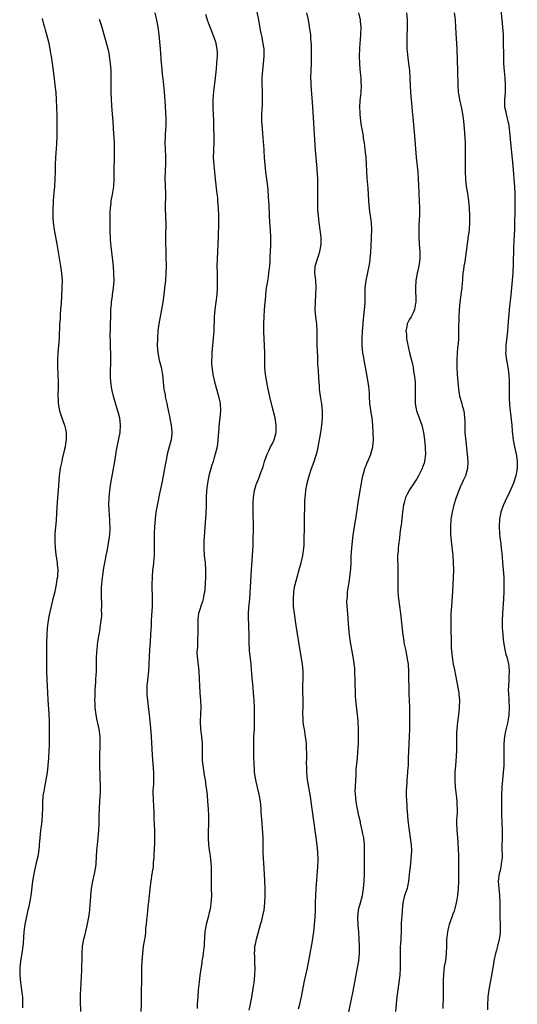
# Model space of a CAD drawing. Units: inches. Extents: x 2637000 to 2639945, y 1485000 to 1488000.
# Drawn here: x 2639339 to 2639477, y 1485139 to 1485411 of the extents above; entities that cross this region are included whole.
import ezdxf

# ---------------------------------------------------------------- set-up
doc = ezdxf.new("R2010")
doc.units = ezdxf.units.IN
doc.header["$MEASUREMENT"] = 0
doc.layers.add('LD26371485_10ft', color=133, linetype='Continuous')

msp = doc.modelspace()

# ---------------------------------------------------------------- linework, layer by layer
at = {"layer": 'LD26371485_10ft'}
for points, elevation in [([(2639376.57, 1485413), (2639377.01, 1485410.99), (2639377.38, 1485409), (2639377.67, 1485407), (2639377.9, 1485405), (2639378.08, 1485403), (2639378.35, 1485399), (2639378.41, 1485398.41), (2639378.53, 1485397), (2639378.71, 1485395.29), (2639378.78, 1485394.78), (2639379.15, 1485391.15), (2639379.36, 1485388.64), (2639379.52, 1485385.52), (2639379.59, 1485383.59), (2639379.59, 1485383), (2639379.57, 1485381.57), (2639379.55, 1485381), (2639379.43, 1485379), (2639379.35, 1485377), (2639379.41, 1485375.41), (2639379.4, 1485375), (2639379.52, 1485373.52), (2639379.55, 1485372.45), (2639379.56, 1485371), (2639379.45, 1485369.45), (2639379.46, 1485369), (2639379.37, 1485367.37), (2639379.49, 1485363), (2639379.46, 1485359), (2639379.58, 1485354.42), (2639379.55, 1485351.55), (2639379.53, 1485351), (2639379.55, 1485349.55), (2639379.53, 1485349), (2639379.59, 1485347.59), (2639379.6, 1485346.4), (2639379.66, 1485345), (2639379.68, 1485343.68), (2639379.68, 1485343), (2639379.62, 1485341), (2639379.48, 1485339), (2639379.29, 1485337), (2639379.05, 1485335.05), (2639378.78, 1485333), (2639378.45, 1485331), (2639377.66, 1485327), (2639377.58, 1485326.42), (2639377.42, 1485325), (2639377.29, 1485323), (2639377.23, 1485321), (2639377.38, 1485319), (2639377.8, 1485317), (2639378.31, 1485315), (2639378.61, 1485313.39), (2639378.68, 1485313), (2639378.88, 1485311), (2639379.1, 1485309), (2639379.4, 1485307.4), (2639379.44, 1485307), (2639379.53, 1485306.47), (2639379.85, 1485305), (2639380.05, 1485303.95), (2639380.7, 1485301), (2639380.74, 1485300.74), (2639381.1, 1485299), (2639381.24, 1485297.24), (2639381.29, 1485297), (2639381.3, 1485296.7), (2639381.11, 1485295), (2639380.58, 1485293), (2639380.03, 1485291), (2639379.81, 1485289.81), (2639379.52, 1485288.48), (2639379.29, 1485287), (2639378.9, 1485285), (2639378.57, 1485283.43), (2639377.9, 1485280.1), (2639377.27, 1485277.27), (2639376.87, 1485275), (2639376.64, 1485273), (2639376.5, 1485271), (2639376.43, 1485269), (2639376.41, 1485266.41), (2639376.43, 1485265), (2639376.41, 1485263.59), (2639376.38, 1485263), (2639376.3, 1485262.3), (2639376.19, 1485261), (2639376.07, 1485259.93), (2639375.95, 1485259), (2639375.82, 1485257), (2639375.79, 1485255), (2639375.86, 1485251), (2639375.83, 1485249), (2639375.6, 1485245), (2639375.56, 1485243.56), (2639375.44, 1485242.56), (2639375.4, 1485241), (2639375.29, 1485239.29), (2639375.26, 1485239), (2639375.1, 1485237), (2639374.99, 1485235), (2639374.92, 1485232.92), (2639374.81, 1485231), (2639374.63, 1485229.37), (2639374.57, 1485228.57), (2639374.4, 1485227), (2639374.35, 1485225), (2639374.39, 1485224.39), (2639374.52, 1485223), (2639374.77, 1485221.23), (2639375.04, 1485219), (2639375.37, 1485215.37), (2639375.55, 1485213), (2639375.81, 1485207.81), (2639376.16, 1485203), (2639376.19, 1485201), (2639376.16, 1485199.84), (2639376.1, 1485199), (2639376.06, 1485198.06), (2639376.06, 1485197), (2639376.09, 1485195.91), (2639376.13, 1485195), (2639376.2, 1485194.2), (2639376.26, 1485191.74), (2639376.34, 1485190.34), (2639376.48, 1485187), (2639376.5, 1485185), (2639376.47, 1485183.53), (2639376.44, 1485183), (2639376.39, 1485182.39), (2639376.32, 1485179.68), (2639376.15, 1485178.15), (2639376.08, 1485177), (2639375.95, 1485176.05), (2639375.79, 1485175), (2639375.43, 1485173), (2639375.15, 1485171), (2639374.82, 1485167.18), (2639374.75, 1485166.75), (2639374.55, 1485165), (2639374.42, 1485163.58), (2639374.33, 1485163), (2639374.3, 1485162.3), (2639374.17, 1485161), (2639374.01, 1485159.99), (2639373.98, 1485159), (2639373.86, 1485157.86), (2639373.59, 1485156.41), (2639373.38, 1485155), (2639373.13, 1485153), (2639372.99, 1485151), (2639372.92, 1485149), (2639372.86, 1485145.14), (2639372.8, 1485142.8), (2639372.77, 1485140.77), (2639372.78, 1485139), (2639372.68, 1485137)], 9930), ([(2639402.69, 1485137.31), (2639403.04, 1485139.04), (2639403.47, 1485141.47), (2639403.86, 1485143.86), (2639404.02, 1485145), (2639404.1, 1485145.9), (2639404.24, 1485147), (2639404.32, 1485149), (2639404.26, 1485150.26), (2639404.25, 1485151), (2639404.18, 1485152.18), (2639404.14, 1485153), (2639404.19, 1485153.81), (2639404.23, 1485155), (2639404.38, 1485155.62), (2639404.64, 1485157), (2639405.83, 1485161), (2639406.15, 1485162.15), (2639406.36, 1485163), (2639406.76, 1485165), (2639407, 1485167), (2639407.08, 1485169), (2639407.05, 1485171), (2639406.97, 1485173), (2639406.87, 1485175), (2639406.62, 1485179.38), (2639406.57, 1485181), (2639406.55, 1485182.55), (2639406.48, 1485185), (2639406.39, 1485186.39), (2639406.15, 1485190.15), (2639406, 1485192), (2639405.95, 1485193), (2639405.76, 1485195), (2639405.52, 1485196.48), (2639405.42, 1485197), (2639405.33, 1485197.33), (2639404.55, 1485200.55), (2639404.46, 1485201), (2639404.16, 1485203), (2639404.1, 1485204.1), (2639404.04, 1485205), (2639403.94, 1485207.94), (2639403.9, 1485209.9), (2639403.9, 1485211), (2639403.97, 1485213), (2639404.02, 1485213.98), (2639404.1, 1485215), (2639404.16, 1485216.16), (2639404.17, 1485217), (2639404.16, 1485219), (2639404.11, 1485221), (2639404.01, 1485223), (2639403.95, 1485223.95), (2639403.63, 1485227.63), (2639403.52, 1485229), (2639403.43, 1485230.57), (2639403.34, 1485231.34), (2639403.21, 1485233), (2639402.75, 1485236.75), (2639402.65, 1485239), (2639402.65, 1485240.65), (2639402.62, 1485241.38), (2639402.58, 1485243), (2639402.52, 1485244.52), (2639402.48, 1485245), (2639402.47, 1485247), (2639402.58, 1485248.58), (2639402.67, 1485249.33), (2639402.81, 1485251), (2639403.29, 1485259), (2639403.58, 1485263), (2639403.73, 1485265.73), (2639403.8, 1485267.8), (2639403.84, 1485269.84), (2639403.84, 1485271), (2639403.73, 1485275), (2639403.73, 1485277), (2639403.77, 1485277.77), (2639403.81, 1485279), (2639404.11, 1485281), (2639404.62, 1485282.62), (2639404.74, 1485283), (2639405.43, 1485284.57), (2639405.89, 1485285.89), (2639406.32, 1485287), (2639406.49, 1485287.51), (2639406.93, 1485289), (2639407.62, 1485291), (2639408.05, 1485291.95), (2639408.59, 1485293), (2639409, 1485293.76), (2639409.58, 1485295), (2639410.14, 1485297), (2639410.16, 1485299), (2639409.8, 1485301), (2639409, 1485304.22), (2639408.47, 1485306.47), (2639407.91, 1485309), (2639407.64, 1485310.36), (2639407.52, 1485311), (2639407.47, 1485311.47), (2639407.2, 1485313), (2639407.02, 1485314.98), (2639406.97, 1485317.03), (2639406.94, 1485319), (2639406.77, 1485323), (2639406.73, 1485324.73), (2639406.73, 1485327), (2639406.8, 1485329), (2639406.93, 1485331), (2639407.23, 1485334.77), (2639407.26, 1485335.26), (2639407.47, 1485337), (2639407.68, 1485338.32), (2639407.99, 1485339.99), (2639408.13, 1485341), (2639408.18, 1485341.82), (2639408.36, 1485343), (2639408.48, 1485344.48), (2639408.49, 1485345.51), (2639408.63, 1485348.63), (2639408.66, 1485351), (2639408.53, 1485353), (2639408.34, 1485355), (2639408.25, 1485357), (2639408.2, 1485359.8), (2639408.12, 1485361), (2639408.02, 1485362.02), (2639407.87, 1485364.13), (2639407.68, 1485365.68), (2639407.55, 1485367), (2639407.3, 1485369), (2639407.08, 1485371), (2639406.93, 1485373), (2639406.83, 1485374.83), (2639406.78, 1485375.22), (2639406.54, 1485378.54), (2639406.42, 1485379.58), (2639406.31, 1485381), (2639406.19, 1485383), (2639406.2, 1485383.8), (2639406.18, 1485385), (2639406.21, 1485386.21), (2639406.33, 1485387.67), (2639406.36, 1485389), (2639406.32, 1485390.32), (2639406.34, 1485391), (2639406.33, 1485391.67), (2639406.27, 1485393), (2639406.26, 1485395), (2639406.41, 1485397), (2639406.65, 1485399), (2639406.83, 1485401), (2639406.77, 1485403), (2639406.43, 1485405), (2639406.21, 1485406.21), (2639406.03, 1485407), (2639405.8, 1485408.2), (2639405.32, 1485411), (2639404.54, 1485415)], 9950), ([(2639416.33, 1485137.67), (2639416.66, 1485139), (2639417.1, 1485141), (2639417.86, 1485145), (2639418.31, 1485147), (2639418.77, 1485149), (2639419.19, 1485151), (2639419.56, 1485153), (2639420.05, 1485155.95), (2639420.51, 1485159), (2639420.75, 1485161), (2639420.91, 1485163), (2639420.98, 1485165), (2639420.98, 1485166.98), (2639421.04, 1485169.04), (2639421.18, 1485171), (2639421.65, 1485177), (2639421.72, 1485179), (2639421.66, 1485181), (2639421.45, 1485183), (2639420.58, 1485189), (2639420.09, 1485193), (2639419.81, 1485195), (2639419.58, 1485196.42), (2639418.8, 1485201), (2639418.58, 1485203), (2639418.56, 1485204.56), (2639418.52, 1485205.48), (2639418.58, 1485207), (2639418.58, 1485208.58), (2639418.52, 1485209.48), (2639418.46, 1485211), (2639418.35, 1485212.35), (2639418.27, 1485213), (2639417.95, 1485215), (2639417.77, 1485215.77), (2639417.61, 1485217), (2639417.58, 1485218.42), (2639417.52, 1485219), (2639417.53, 1485219.53), (2639417.61, 1485221), (2639417.61, 1485223), (2639417.59, 1485223.59), (2639417.5, 1485225), (2639417.49, 1485227), (2639417.62, 1485229), (2639417.62, 1485231), (2639417.4, 1485233), (2639416.72, 1485236.72), (2639416.35, 1485239), (2639415.68, 1485243.68), (2639415.15, 1485247), (2639414.93, 1485249), (2639414.87, 1485251), (2639414.99, 1485253), (2639415.3, 1485254.7), (2639415.36, 1485255), (2639415.9, 1485257), (2639416.6, 1485259.4), (2639417.05, 1485261), (2639417.5, 1485263), (2639417.76, 1485265), (2639417.82, 1485265.82), (2639417.88, 1485267), (2639417.87, 1485268.13), (2639417.95, 1485269.95), (2639417.94, 1485271), (2639417.98, 1485273), (2639418.02, 1485277), (2639418.07, 1485278.07), (2639418.13, 1485279), (2639418.24, 1485279.76), (2639418.36, 1485281), (2639418.73, 1485283), (2639419.26, 1485285), (2639419.93, 1485287), (2639420.64, 1485289), (2639421, 1485290.14), (2639421.27, 1485291), (2639421.61, 1485292.39), (2639421.75, 1485293), (2639422.13, 1485295), (2639422.45, 1485297), (2639422.74, 1485299), (2639422.96, 1485301), (2639422.96, 1485303), (2639422.7, 1485305), (2639422.62, 1485305.38), (2639422.36, 1485307), (2639422.13, 1485309), (2639422.08, 1485309.92), (2639421.91, 1485311.91), (2639421.79, 1485314.21), (2639421.66, 1485315.66), (2639421.63, 1485318.37), (2639421.58, 1485319), (2639421.55, 1485319.55), (2639421.49, 1485321), (2639421.46, 1485322.54), (2639421.49, 1485323.49), (2639421.47, 1485325), (2639421.34, 1485327), (2639421.09, 1485329), (2639420.93, 1485331), (2639420.96, 1485333), (2639421.1, 1485335.1), (2639421.17, 1485337), (2639421.05, 1485339.05), (2639420.84, 1485341), (2639420.93, 1485343), (2639421.51, 1485345), (2639421.92, 1485346.08), (2639422.19, 1485347), (2639422.43, 1485348.43), (2639422.55, 1485349), (2639422.56, 1485349.44), (2639422.52, 1485351), (2639422.34, 1485352.34), (2639422.28, 1485353), (2639422.01, 1485355), (2639421.92, 1485355.92), (2639421.78, 1485357), (2639421.67, 1485358.33), (2639421.6, 1485360.4), (2639421.64, 1485365), (2639421.62, 1485365.62), (2639421.61, 1485367), (2639421.56, 1485368.44), (2639421.37, 1485371), (2639421.03, 1485375), (2639420.69, 1485379.31), (2639420.58, 1485381), (2639420.25, 1485387), (2639419.79, 1485393), (2639419.78, 1485393.78), (2639419.72, 1485395), (2639419.78, 1485397), (2639419.9, 1485399), (2639419.9, 1485399.9), (2639419.93, 1485401), (2639419.89, 1485401.89), (2639419.89, 1485403), (2639419.87, 1485404.13), (2639419.82, 1485405), (2639419.74, 1485405.74), (2639419.66, 1485407), (2639419.45, 1485408.55), (2639419.37, 1485409), (2639419.3, 1485409.3), (2639419.02, 1485411), (2639418.63, 1485413)], 9960), ([(2639430, 1485136), (2639431.41, 1485142.59), (2639432.65, 1485149), (2639432.99, 1485151), (2639433.14, 1485153), (2639433.14, 1485155), (2639433.06, 1485157), (2639432.94, 1485159), (2639432.77, 1485160.77), (2639432.67, 1485163), (2639432.9, 1485165), (2639433, 1485165.44), (2639433.43, 1485167), (2639433.95, 1485169), (2639434.27, 1485171), (2639434.43, 1485173), (2639434.51, 1485175), (2639434.55, 1485177), (2639434.57, 1485179.43), (2639434.58, 1485181), (2639434.53, 1485182.53), (2639434.53, 1485183), (2639434.32, 1485185), (2639434.1, 1485186.1), (2639433.94, 1485187), (2639433.48, 1485189), (2639433.41, 1485189.41), (2639433, 1485191.09), (2639432.59, 1485193), (2639432.36, 1485194.35), (2639432.2, 1485195), (2639432.01, 1485197), (2639431.99, 1485197.99), (2639432.01, 1485199), (2639432.11, 1485201), (2639432.2, 1485202.2), (2639432.27, 1485203.73), (2639432.58, 1485207), (2639432.72, 1485208.72), (2639432.85, 1485211), (2639432.92, 1485213), (2639432.92, 1485215), (2639432.8, 1485217.2), (2639432.62, 1485219), (2639432.23, 1485222.23), (2639432.06, 1485224.06), (2639432.02, 1485225), (2639432.02, 1485225.98), (2639431.98, 1485227), (2639431.97, 1485229), (2639431.91, 1485230.09), (2639431.9, 1485231), (2639431.85, 1485231.85), (2639431.72, 1485233), (2639431.47, 1485234.53), (2639431.42, 1485235), (2639431.02, 1485237), (2639430.66, 1485239), (2639430.38, 1485241), (2639430.18, 1485243), (2639430.1, 1485244.1), (2639429.9, 1485247), (2639429.86, 1485247.86), (2639429.77, 1485249), (2639429.7, 1485250.3), (2639429.72, 1485251), (2639429.81, 1485251.81), (2639429.85, 1485253), (2639430.17, 1485255), (2639430.33, 1485255.67), (2639430.52, 1485257), (2639430.66, 1485258.66), (2639430.75, 1485259.25), (2639430.81, 1485261), (2639430.9, 1485262.9), (2639431.06, 1485265), (2639431.24, 1485267), (2639431.41, 1485268.59), (2639431.78, 1485271), (2639432.11, 1485273), (2639432.3, 1485274.3), (2639432.5, 1485275.5), (2639432.71, 1485277), (2639433.36, 1485281), (2639433.72, 1485283), (2639433.89, 1485284.11), (2639434.11, 1485285), (2639434.55, 1485286.55), (2639434.64, 1485287), (2639434.72, 1485287.28), (2639435, 1485287.9), (2639435.3, 1485288.7), (2639435.45, 1485289), (2639436.31, 1485291), (2639436.86, 1485293), (2639436.99, 1485295), (2639436.92, 1485297), (2639436.84, 1485299), (2639436.64, 1485301), (2639436.39, 1485302.39), (2639436.23, 1485303.77), (2639436.05, 1485305), (2639435.91, 1485307), (2639435.88, 1485307.88), (2639435.73, 1485309.73), (2639435.48, 1485311.48), (2639434.78, 1485315), (2639434.41, 1485317), (2639434.32, 1485317.68), (2639434.1, 1485319), (2639433.99, 1485319.99), (2639433.92, 1485321), (2639433.92, 1485323), (2639434.03, 1485325), (2639434.12, 1485325.88), (2639434.31, 1485328.31), (2639434.56, 1485331), (2639434.69, 1485332.69), (2639434.75, 1485335), (2639434.76, 1485337), (2639434.97, 1485339), (2639435.85, 1485343), (2639435.97, 1485343.97), (2639436.13, 1485345), (2639436.21, 1485345.79), (2639436.29, 1485347), (2639436.34, 1485348.34), (2639436.5, 1485351), (2639436.6, 1485353), (2639436.5, 1485355), (2639436.32, 1485356.32), (2639436.03, 1485357.97), (2639435.89, 1485359), (2639435.83, 1485359.83), (2639435.7, 1485361), (2639435.52, 1485364.48), (2639435.32, 1485367.32), (2639434.98, 1485373), (2639434.77, 1485375.23), (2639434.54, 1485377), (2639434.31, 1485378.31), (2639434.22, 1485379), (2639434.07, 1485379.93), (2639433.74, 1485381.74), (2639433.54, 1485383), (2639433.3, 1485385), (2639433.32, 1485385.32), (2639433.26, 1485387), (2639433.36, 1485388.64), (2639433.47, 1485389.47), (2639433.6, 1485391), (2639433.69, 1485393), (2639433.66, 1485393.66), (2639433.62, 1485395), (2639433.48, 1485396.52), (2639433.37, 1485397.37), (2639433.23, 1485399), (2639433.16, 1485401), (2639433.21, 1485403), (2639433.33, 1485404.67), (2639433.41, 1485405.41), (2639433.53, 1485407), (2639433.59, 1485409), (2639433.45, 1485410.55), (2639433.39, 1485411), (2639432.96, 1485412.96)], 9970), ([(2639446.14, 1485413), (2639446.35, 1485411), (2639446.37, 1485410.37), (2639446.38, 1485409), (2639446.24, 1485406.24), (2639446.2, 1485405), (2639446.26, 1485403.74), (2639446.26, 1485403), (2639446.32, 1485402.32), (2639446.53, 1485400.53), (2639446.75, 1485399), (2639446.97, 1485397), (2639447.07, 1485395), (2639447.14, 1485392.86), (2639447.25, 1485391), (2639447.6, 1485387), (2639447.7, 1485385.7), (2639447.9, 1485384.1), (2639448.06, 1485382.06), (2639448.19, 1485381), (2639448.36, 1485379), (2639448.6, 1485375.4), (2639448.79, 1485373), (2639449.27, 1485369), (2639449.4, 1485367), (2639449.43, 1485365.43), (2639449.54, 1485363), (2639449.69, 1485361), (2639449.79, 1485359), (2639449.74, 1485357), (2639449.58, 1485354.42), (2639449.53, 1485353), (2639449.53, 1485351), (2639449.66, 1485349), (2639449.83, 1485347), (2639449.84, 1485346.16), (2639449.83, 1485345), (2639449.61, 1485343.61), (2639449.54, 1485343), (2639449.45, 1485342.55), (2639449.08, 1485341), (2639448.76, 1485339), (2639448.67, 1485337), (2639448.77, 1485333.23), (2639448.76, 1485333), (2639448.67, 1485332.67), (2639448.4, 1485331), (2639447.96, 1485330.04), (2639447.4, 1485329), (2639447, 1485328.29), (2639446.38, 1485327), (2639446.27, 1485326.27), (2639445.98, 1485325), (2639446.13, 1485324.13), (2639446.15, 1485323), (2639446.39, 1485321.61), (2639447.01, 1485318.99), (2639447.52, 1485317), (2639447.81, 1485315.81), (2639447.96, 1485315), (2639448.13, 1485313.87), (2639448.29, 1485313), (2639448.51, 1485311), (2639448.55, 1485309.45), (2639448.57, 1485309), (2639448.54, 1485308.54), (2639448.51, 1485307), (2639448.56, 1485305.44), (2639448.54, 1485305), (2639448.95, 1485303), (2639449.7, 1485301), (2639450.38, 1485299), (2639450.83, 1485297), (2639451.11, 1485295), (2639451.31, 1485293), (2639451.33, 1485292.67), (2639451.38, 1485291), (2639451.14, 1485289), (2639451, 1485288.53), (2639450.61, 1485287.39), (2639450.46, 1485287), (2639449.46, 1485285), (2639449, 1485284.19), (2639447, 1485281.16), (2639446.22, 1485279.78), (2639445.92, 1485279), (2639445.54, 1485277.54), (2639445.34, 1485277), (2639445.02, 1485275), (2639444.64, 1485271.36), (2639444.52, 1485270.52), (2639444.35, 1485269), (2639444.23, 1485267.77), (2639443.96, 1485265.96), (2639443.88, 1485265), (2639443.84, 1485264.16), (2639443.71, 1485263), (2639443.67, 1485261.67), (2639443.72, 1485260.28), (2639443.74, 1485259), (2639443.76, 1485257), (2639443.73, 1485255), (2639443.74, 1485254.26), (2639443.77, 1485253), (2639443.88, 1485251.88), (2639443.95, 1485251), (2639444.5, 1485247), (2639445.18, 1485241), (2639445.43, 1485239.43), (2639445.45, 1485239), (2639445.51, 1485238.49), (2639445.83, 1485237), (2639446.07, 1485236.07), (2639446.38, 1485234.38), (2639446.58, 1485233), (2639446.72, 1485231), (2639446.74, 1485229.26), (2639446.74, 1485228.74), (2639446.76, 1485226.76), (2639446.81, 1485224.81), (2639446.96, 1485221.04), (2639446.98, 1485219), (2639446.95, 1485215), (2639446.91, 1485213), (2639446.72, 1485209), (2639446.65, 1485207), (2639446.57, 1485205.43), (2639446.57, 1485205), (2639446.47, 1485203.53), (2639446.45, 1485203), (2639446.29, 1485201), (2639446.2, 1485200.2), (2639446.05, 1485198.05), (2639446.03, 1485197), (2639446.11, 1485195), (2639446.21, 1485194.21), (2639446.28, 1485193), (2639446.36, 1485192.36), (2639446.44, 1485191), (2639446.64, 1485189), (2639447.19, 1485185), (2639447.41, 1485183), (2639447.49, 1485181.49), (2639447.49, 1485181), (2639447.45, 1485180.55), (2639447.38, 1485179), (2639447.14, 1485177), (2639447, 1485175.66), (2639446.75, 1485173), (2639446.46, 1485171.54), (2639446.32, 1485171), (2639445.63, 1485169), (2639445.13, 1485167), (2639444.93, 1485165), (2639444.82, 1485163.18), (2639444.77, 1485162.77), (2639444.69, 1485161), (2639444.67, 1485159.33), (2639444.57, 1485157), (2639444.46, 1485155.54), (2639444.43, 1485155), (2639444.38, 1485153), (2639444.38, 1485149.62), (2639444.37, 1485149), (2639444.28, 1485147), (2639444.04, 1485145), (2639443.74, 1485143), (2639443.5, 1485141), (2639443.13, 1485137)], 9980), ([(2639459.32, 1485413), (2639459.58, 1485411), (2639459.74, 1485409), (2639459.91, 1485405.91), (2639460.06, 1485403), (2639460.2, 1485399.8), (2639460.27, 1485397), (2639460.34, 1485393), (2639460.47, 1485391), (2639460.56, 1485390.56), (2639460.81, 1485389), (2639461.29, 1485387), (2639461.58, 1485385.58), (2639461.68, 1485385), (2639461.81, 1485383.81), (2639461.92, 1485383), (2639461.98, 1485381.98), (2639462.1, 1485381), (2639462.23, 1485379.77), (2639462.36, 1485377), (2639462.39, 1485375), (2639462.37, 1485373), (2639462.34, 1485371), (2639462.33, 1485369), (2639462.44, 1485367), (2639462.67, 1485365), (2639462.98, 1485363), (2639463.27, 1485361), (2639463.46, 1485359), (2639463.56, 1485357), (2639463.56, 1485355), (2639463.44, 1485353), (2639463.24, 1485351.24), (2639462.66, 1485347), (2639462.24, 1485344.24), (2639462.03, 1485343), (2639461.92, 1485341.92), (2639461.77, 1485341), (2639461.67, 1485339.67), (2639461.6, 1485339), (2639461.56, 1485338.44), (2639461.42, 1485337), (2639461.18, 1485335.18), (2639461.16, 1485335), (2639460.88, 1485333), (2639460.69, 1485331), (2639460.59, 1485329), (2639460.56, 1485325.44), (2639460.49, 1485323), (2639460.41, 1485321.59), (2639460.26, 1485320.26), (2639460.15, 1485319), (2639460.05, 1485317), (2639460.09, 1485315), (2639460.2, 1485313), (2639460.32, 1485311), (2639460.49, 1485309), (2639460.84, 1485307), (2639461.42, 1485305), (2639461.56, 1485304.44), (2639461.97, 1485303), (2639462.11, 1485302.11), (2639462.22, 1485301), (2639462.26, 1485300.26), (2639462.25, 1485299), (2639462.28, 1485298.28), (2639462.3, 1485297), (2639462.51, 1485294.51), (2639462.93, 1485291), (2639463.11, 1485289), (2639462.98, 1485287), (2639462.42, 1485285), (2639461.91, 1485283.91), (2639461, 1485281.9), (2639460.61, 1485281), (2639459.86, 1485279), (2639459.25, 1485277), (2639458.78, 1485275), (2639458.45, 1485273), (2639458.28, 1485271), (2639458.3, 1485270.3), (2639458.3, 1485269), (2639458.47, 1485267), (2639458.94, 1485263), (2639459.09, 1485261), (2639459.13, 1485259), (2639459.06, 1485256.94), (2639458.86, 1485253.14), (2639458.55, 1485249), (2639458.45, 1485247), (2639458.41, 1485245.59), (2639458.43, 1485244.43), (2639458.42, 1485241.58), (2639458.47, 1485240.47), (2639458.49, 1485239), (2639458.54, 1485237.46), (2639458.75, 1485235), (2639459.07, 1485233), (2639459.4, 1485231.4), (2639460.23, 1485227), (2639460.58, 1485225), (2639460.62, 1485224.62), (2639460.76, 1485223), (2639460.72, 1485221), (2639460.5, 1485219), (2639460.31, 1485217.69), (2639460.23, 1485217), (2639460.03, 1485215), (2639460, 1485214), (2639459.98, 1485213), (2639460.01, 1485211), (2639460, 1485209), (2639459.81, 1485206.19), (2639459.68, 1485205), (2639459.52, 1485203), (2639459.48, 1485201), (2639459.61, 1485199), (2639460.01, 1485195.99), (2639460.11, 1485195), (2639460.11, 1485194.11), (2639460.19, 1485193), (2639460.17, 1485191.83), (2639460.09, 1485191), (2639460.02, 1485190.02), (2639459.99, 1485189), (2639460.06, 1485187), (2639460.16, 1485186.16), (2639460.33, 1485183.67), (2639460.39, 1485183), (2639460.43, 1485182.43), (2639460.5, 1485179.5), (2639460.54, 1485178.54), (2639460.57, 1485177), (2639460.57, 1485174.57), (2639460.53, 1485173), (2639460.43, 1485171), (2639460.26, 1485169), (2639460.11, 1485167.89), (2639459.91, 1485167), (2639459.48, 1485165.48), (2639459.3, 1485164.7), (2639459, 1485163.84), (2639458.67, 1485163), (2639457.95, 1485161), (2639457.74, 1485160.26), (2639457.45, 1485159), (2639457.24, 1485156.76), (2639457.22, 1485155), (2639457.14, 1485153), (2639456.89, 1485151), (2639456.61, 1485149.39), (2639456.55, 1485149), (2639456.51, 1485148.51), (2639456.34, 1485147), (2639456.3, 1485145.7), (2639456.3, 1485145), (2639456.32, 1485144.32), (2639456.31, 1485143), (2639456.27, 1485141.73), (2639456.28, 1485140.28), (2639456.24, 1485139), (2639456.23, 1485137.77)], 9990), ([(2639472.26, 1485413.74), (2639472.55, 1485411), (2639472.73, 1485409), (2639472.84, 1485407), (2639472.9, 1485405), (2639472.95, 1485401), (2639473, 1485399), (2639473.15, 1485396.85), (2639473.31, 1485395), (2639473.43, 1485393), (2639473.41, 1485391), (2639473.26, 1485389), (2639473.28, 1485387), (2639473.58, 1485385.58), (2639473.67, 1485385), (2639473.88, 1485384.12), (2639474.2, 1485383), (2639474.35, 1485382.35), (2639474.57, 1485381), (2639474.94, 1485377), (2639475.39, 1485372.61), (2639475.61, 1485369.61), (2639475.93, 1485365.93), (2639475.99, 1485365), (2639476.1, 1485363), (2639476.13, 1485361), (2639476.1, 1485359.9), (2639476.1, 1485358.1), (2639476.06, 1485357), (2639476.05, 1485356.05), (2639475.97, 1485353), (2639475.87, 1485350.13), (2639475.76, 1485347.76), (2639475.68, 1485343.68), (2639475.56, 1485341), (2639475.4, 1485339), (2639475.02, 1485335), (2639474.58, 1485331), (2639474.44, 1485329.56), (2639474.37, 1485329), (2639474.05, 1485325), (2639473.57, 1485321), (2639473.57, 1485319.57), (2639473.54, 1485319), (2639473.79, 1485317), (2639474.14, 1485315), (2639474.42, 1485313), (2639474.53, 1485311), (2639474.52, 1485307), (2639474.53, 1485306.53), (2639474.64, 1485304.64), (2639474.8, 1485303), (2639475.26, 1485299), (2639475.4, 1485297.4), (2639475.65, 1485295), (2639476, 1485293), (2639476.54, 1485290.54), (2639476.78, 1485289), (2639476.79, 1485287), (2639476.39, 1485285), (2639475.7, 1485283), (2639475, 1485281.31), (2639474.3, 1485279.7), (2639473.91, 1485279), (2639472.94, 1485277), (2639472.45, 1485275.55), (2639472.23, 1485275), (2639472.04, 1485274.04), (2639471.85, 1485273), (2639471.75, 1485271), (2639471.87, 1485269), (2639471.98, 1485268.02), (2639472.23, 1485266.23), (2639472.35, 1485265), (2639472.47, 1485263.53), (2639472.59, 1485262.59), (2639472.72, 1485261), (2639472.91, 1485259), (2639473.05, 1485257), (2639473.1, 1485255), (2639473.06, 1485253), (2639472.97, 1485251), (2639472.71, 1485247), (2639472.62, 1485245), (2639472.61, 1485244.61), (2639472.64, 1485243), (2639472.79, 1485241.21), (2639472.8, 1485240.8), (2639473.01, 1485239.01), (2639473.35, 1485237), (2639473.66, 1485235.66), (2639473.85, 1485235), (2639474.34, 1485233), (2639474.42, 1485232.42), (2639474.51, 1485231), (2639474.42, 1485229.58), (2639474.41, 1485228.41), (2639474.32, 1485227), (2639474.3, 1485225.7), (2639474.31, 1485225), (2639474.55, 1485221), (2639474.49, 1485219), (2639474.28, 1485217.72), (2639474.15, 1485217), (2639473.53, 1485214.47), (2639473.28, 1485213), (2639473.1, 1485210.91), (2639473.06, 1485209), (2639473.08, 1485206.92), (2639473.04, 1485204.96), (2639472.88, 1485203), (2639472.66, 1485201), (2639472.49, 1485199), (2639472.48, 1485198.48), (2639472.42, 1485197), (2639472.38, 1485195.62), (2639472.42, 1485194.42), (2639472.39, 1485193), (2639472.4, 1485191.6), (2639472.55, 1485189), (2639472.64, 1485187), (2639472.62, 1485185), (2639472.55, 1485182.55), (2639472.58, 1485179.42), (2639472.54, 1485179), (2639472.4, 1485178.4), (2639472.22, 1485177), (2639472.02, 1485175.98), (2639471.73, 1485175), (2639471.52, 1485173), (2639471.64, 1485171), (2639471.83, 1485169), (2639471.91, 1485167), (2639471.92, 1485165.92), (2639471.91, 1485165), (2639471.92, 1485164.08), (2639471.96, 1485163), (2639472.06, 1485161), (2639472.04, 1485159.96), (2639472.05, 1485159), (2639471.94, 1485157.94), (2639471.81, 1485157), (2639471.33, 1485155), (2639471, 1485153.9), (2639470.75, 1485153), (2639470.28, 1485151), (2639470.16, 1485150.16), (2639469.56, 1485146.44), (2639469.25, 1485145), (2639468.88, 1485143), (2639468.65, 1485141), (2639468.62, 1485140.62), (2639468.55, 1485139), (2639468.55, 1485137.45)], 10000), ([(2639345.38, 1485411.38), (2639345.81, 1485409.81), (2639346.07, 1485409), (2639346.26, 1485408.26), (2639346.64, 1485407), (2639347.16, 1485405), (2639347.57, 1485403), (2639347.75, 1485401.75), (2639347.89, 1485401), (2639348.17, 1485399), (2639348.3, 1485398.3), (2639348.43, 1485397), (2639348.63, 1485395.37), (2639348.74, 1485394.74), (2639348.97, 1485393), (2639349.18, 1485391), (2639349.29, 1485389), (2639349.44, 1485384.56), (2639349.47, 1485383), (2639349.46, 1485381.46), (2639349.47, 1485380.53), (2639349.44, 1485379), (2639349.36, 1485376.64), (2639349.12, 1485373), (2639349.05, 1485371), (2639349.01, 1485369.01), (2639348.94, 1485367), (2639348.8, 1485365), (2639348.64, 1485363.36), (2639348.47, 1485361), (2639348.37, 1485358.37), (2639348.4, 1485356.4), (2639348.48, 1485355), (2639348.75, 1485353), (2639349.11, 1485351.11), (2639349.5, 1485349), (2639350.52, 1485343), (2639350.78, 1485341), (2639350.91, 1485339), (2639350.87, 1485337), (2639350.64, 1485332.64), (2639350.53, 1485331), (2639350.42, 1485329.58), (2639350.36, 1485328.36), (2639350.26, 1485327), (2639350.1, 1485323), (2639349.94, 1485321), (2639349.73, 1485319), (2639349.62, 1485317), (2639349.68, 1485315), (2639349.8, 1485313), (2639349.86, 1485311), (2639349.83, 1485309), (2639349.79, 1485307.79), (2639349.79, 1485307), (2639349.84, 1485306.16), (2639349.88, 1485305), (2639350.23, 1485303), (2639350.85, 1485301), (2639351.57, 1485299), (2639351.88, 1485297.88), (2639352.05, 1485297), (2639352.03, 1485295.97), (2639352.07, 1485295), (2639351.92, 1485293.92), (2639351.76, 1485293), (2639351.63, 1485292.37), (2639351, 1485289.71), (2639350.82, 1485289), (2639350.52, 1485287.48), (2639350.41, 1485287), (2639350.15, 1485285), (2639349.84, 1485281), (2639349.66, 1485279), (2639349.56, 1485277.56), (2639349.45, 1485276.55), (2639349.26, 1485272.74), (2639348.93, 1485269), (2639348.9, 1485266.9), (2639349.04, 1485265.04), (2639349.24, 1485263.24), (2639349.56, 1485261), (2639349.59, 1485260.41), (2639349.73, 1485259), (2639349.7, 1485257.7), (2639349.63, 1485257), (2639349.52, 1485256.48), (2639349.31, 1485255), (2639349, 1485253.5), (2639348.89, 1485253), (2639348.4, 1485251), (2639347.89, 1485249), (2639347.36, 1485246.64), (2639347.09, 1485245), (2639346.85, 1485243), (2639346.71, 1485241), (2639346.65, 1485239), (2639346.62, 1485237.38), (2639346.63, 1485236.63), (2639346.59, 1485235), (2639346.6, 1485234.6), (2639346.59, 1485233), (2639346.65, 1485231), (2639346.75, 1485228.75), (2639346.89, 1485225), (2639346.99, 1485223), (2639347.26, 1485219.26), (2639347.34, 1485217), (2639347.36, 1485214.64), (2639347.32, 1485211.32), (2639347.33, 1485210.67), (2639347.29, 1485209), (2639347.17, 1485207), (2639347, 1485205), (2639346.77, 1485203), (2639346.44, 1485201), (2639346.04, 1485199), (2639345.88, 1485197.88), (2639345.73, 1485197), (2639345.65, 1485196.35), (2639345.56, 1485195), (2639345.53, 1485193.53), (2639345.42, 1485191), (2639345.2, 1485188.8), (2639344.96, 1485187), (2639344.77, 1485185), (2639344.63, 1485183), (2639344.56, 1485182.56), (2639344.4, 1485181), (2639344.19, 1485179.81), (2639343.67, 1485177.67), (2639343.09, 1485175), (2639342.77, 1485173), (2639342.6, 1485171.4), (2639342.46, 1485170.46), (2639342.3, 1485169), (2639342.09, 1485167.91), (2639341.93, 1485167), (2639341.65, 1485165.65), (2639341.47, 1485165), (2639341.36, 1485164.64), (2639340.66, 1485161), (2639340.38, 1485159), (2639340.15, 1485155.85), (2639340.1, 1485155), (2639339.84, 1485153), (2639339.48, 1485151), (2639339.22, 1485149), (2639339.21, 1485147), (2639339.43, 1485145), (2639339.73, 1485143), (2639339.84, 1485142.16), (2639339.97, 1485141), (2639339.98, 1485139.98), (2639340.02, 1485139), (2639339.97, 1485138.03)], 9910), ([(2639361.23, 1485411.23), (2639361.93, 1485409), (2639362.5, 1485407), (2639363.07, 1485405.07), (2639363.61, 1485403), (2639363.84, 1485401.84), (2639363.99, 1485401), (2639364.24, 1485399), (2639364.37, 1485397), (2639364.42, 1485395), (2639364.4, 1485392.4), (2639364.42, 1485391), (2639364.5, 1485389), (2639364.6, 1485387.4), (2639364.81, 1485385), (2639364.95, 1485383), (2639365.05, 1485381.05), (2639365.3, 1485377), (2639365.35, 1485375), (2639365.34, 1485373.34), (2639365.23, 1485369.23), (2639365.2, 1485367), (2639365.11, 1485365), (2639364.79, 1485362.79), (2639364.43, 1485361), (2639364.38, 1485360.38), (2639364.18, 1485359), (2639364.11, 1485357.89), (2639364.1, 1485355), (2639364.17, 1485352.17), (2639364.23, 1485351), (2639364.27, 1485350.27), (2639364.43, 1485348.43), (2639365.03, 1485342.97), (2639365.19, 1485341), (2639365.22, 1485339), (2639365.06, 1485337), (2639364.77, 1485335), (2639364.75, 1485334.75), (2639364.51, 1485333), (2639364.5, 1485332.5), (2639364.36, 1485331), (2639364.28, 1485329.72), (2639364.29, 1485329), (2639364.25, 1485327), (2639364.2, 1485326.2), (2639364.2, 1485325), (2639364.13, 1485324.13), (2639364.21, 1485321.79), (2639364.19, 1485321), (2639364.29, 1485318.29), (2639364.3, 1485316.3), (2639364.22, 1485313.78), (2639364.23, 1485313), (2639364.26, 1485312.26), (2639364.29, 1485311), (2639364.57, 1485309), (2639365.07, 1485307), (2639366.29, 1485303), (2639366.43, 1485302.43), (2639366.8, 1485301), (2639367.03, 1485299), (2639366.87, 1485297), (2639366.09, 1485293), (2639365.93, 1485292.07), (2639365.42, 1485289), (2639364.35, 1485283), (2639364.03, 1485281), (2639363.93, 1485280.07), (2639363.83, 1485279), (2639363.79, 1485277), (2639363.83, 1485275.83), (2639363.95, 1485273.95), (2639364.02, 1485273), (2639364.06, 1485271.94), (2639364.12, 1485271), (2639364.12, 1485270.12), (2639364.06, 1485269), (2639363.94, 1485267.94), (2639363.81, 1485267), (2639363.35, 1485264.65), (2639363, 1485263), (2639362.64, 1485261), (2639362.42, 1485259.58), (2639362.23, 1485258.23), (2639361.9, 1485256.1), (2639361.79, 1485255), (2639361.75, 1485254.25), (2639361.71, 1485253), (2639361.76, 1485251), (2639361.81, 1485250.19), (2639361.82, 1485249), (2639361.78, 1485247.78), (2639361.81, 1485247), (2639361.79, 1485246.21), (2639361.68, 1485245), (2639361.41, 1485243), (2639361.33, 1485242.67), (2639360.75, 1485239.25), (2639360.52, 1485237), (2639360.49, 1485236.49), (2639360.4, 1485234.4), (2639360.37, 1485231.63), (2639360.32, 1485231), (2639360.27, 1485229.73), (2639360.21, 1485229), (2639360.15, 1485227.85), (2639360.09, 1485227), (2639360.03, 1485225.97), (2639359.99, 1485225), (2639359.98, 1485223.98), (2639359.94, 1485223), (2639359.95, 1485222.05), (2639360, 1485221), (2639360.23, 1485219), (2639360.57, 1485217.43), (2639360.7, 1485216.7), (2639361.09, 1485215), (2639361.33, 1485213), (2639361.37, 1485211), (2639361.3, 1485207), (2639361.31, 1485205), (2639361.45, 1485199), (2639361.43, 1485197.43), (2639361.4, 1485196.6), (2639361.18, 1485193.18), (2639361.13, 1485191), (2639361.13, 1485188.87), (2639361.04, 1485187), (2639360.85, 1485185), (2639360.62, 1485183), (2639360.48, 1485181.52), (2639360.22, 1485177.78), (2639360.15, 1485177), (2639359.84, 1485175), (2639359.38, 1485173), (2639358.98, 1485171), (2639358.76, 1485169), (2639358.68, 1485167.32), (2639358.61, 1485166.61), (2639358.53, 1485165), (2639358.26, 1485163), (2639357.7, 1485160.3), (2639357, 1485157.51), (2639356.86, 1485157), (2639356.51, 1485155), (2639356.43, 1485153), (2639356.43, 1485152.43), (2639356.4, 1485151), (2639356.33, 1485149.67), (2639356.3, 1485148.3), (2639356.13, 1485145), (2639356, 1485143), (2639355.95, 1485142.05), (2639355.93, 1485141), (2639355.96, 1485139.96), (2639355.99, 1485137)], 9920), ([(2639390.56, 1485412.56), (2639391.04, 1485411.04), (2639391.57, 1485409.57), (2639392.63, 1485407), (2639393, 1485405.96), (2639393.32, 1485405), (2639393.73, 1485403), (2639393.8, 1485401.8), (2639393.8, 1485401), (2639393.71, 1485400.29), (2639393.64, 1485399), (2639393.5, 1485397.5), (2639393.22, 1485395), (2639392.76, 1485391.24), (2639392.63, 1485389), (2639392.65, 1485386.65), (2639392.78, 1485383.22), (2639392.78, 1485382.78), (2639392.83, 1485381), (2639392.88, 1485378.88), (2639392.84, 1485377), (2639392.76, 1485375.24), (2639392.77, 1485374.77), (2639392.74, 1485373), (2639392.85, 1485370.85), (2639393.05, 1485369), (2639393.28, 1485367), (2639393.43, 1485365.43), (2639393.57, 1485364.43), (2639393.72, 1485363), (2639393.86, 1485361.86), (2639393.94, 1485361), (2639394.01, 1485359.99), (2639394.1, 1485359), (2639394.16, 1485357), (2639394.15, 1485355), (2639394.04, 1485351), (2639393.81, 1485345), (2639393.76, 1485343), (2639393.77, 1485341), (2639393.81, 1485339), (2639393.81, 1485337), (2639393.68, 1485335), (2639393.14, 1485331), (2639392.98, 1485329), (2639392.85, 1485325), (2639392.68, 1485323), (2639392.49, 1485321), (2639392.33, 1485319), (2639392.29, 1485317.71), (2639392.25, 1485317), (2639392.25, 1485316.25), (2639392.31, 1485315), (2639392.59, 1485313), (2639393.04, 1485311), (2639394.2, 1485307), (2639394.62, 1485305), (2639394.72, 1485303), (2639394.56, 1485301), (2639394.38, 1485299.62), (2639394.29, 1485298.29), (2639394.06, 1485295.94), (2639394.02, 1485295), (2639393.78, 1485293), (2639393.3, 1485291), (2639393, 1485290.09), (2639392.68, 1485289), (2639392.28, 1485287.72), (2639391.5, 1485285), (2639391.09, 1485283), (2639390.87, 1485281), (2639390.78, 1485279), (2639390.74, 1485277), (2639390.65, 1485274.65), (2639390.16, 1485267), (2639390.14, 1485266.14), (2639390.12, 1485265), (2639390.25, 1485263), (2639390.49, 1485261), (2639390.61, 1485259), (2639390.6, 1485258.6), (2639390.55, 1485257), (2639390.37, 1485253.63), (2639390.31, 1485253), (2639390.11, 1485252.11), (2639389.95, 1485251), (2639389.76, 1485250.24), (2639389.29, 1485249), (2639389, 1485248.11), (2639388.69, 1485247), (2639388.46, 1485245.54), (2639388.44, 1485245), (2639388.46, 1485244.46), (2639388.42, 1485243), (2639388.45, 1485241), (2639388.41, 1485240.41), (2639388.34, 1485237.66), (2639388.25, 1485237), (2639388.23, 1485236.23), (2639388.28, 1485235), (2639388.34, 1485234.34), (2639388.74, 1485231), (2639388.87, 1485229), (2639388.94, 1485226.94), (2639389.04, 1485225), (2639389.19, 1485223), (2639389.28, 1485221), (2639389.24, 1485219.24), (2639389.14, 1485217), (2639389.23, 1485215), (2639389.51, 1485213), (2639389.69, 1485211), (2639389.64, 1485207), (2639389.69, 1485206.31), (2639389.83, 1485205), (2639390.14, 1485203), (2639390.23, 1485202.23), (2639390.47, 1485201), (2639390.72, 1485199.28), (2639390.77, 1485198.77), (2639391, 1485196.85), (2639391.17, 1485195), (2639391.32, 1485193), (2639391.41, 1485191), (2639391.43, 1485188.57), (2639391.35, 1485187), (2639391.29, 1485185), (2639391.4, 1485183), (2639391.62, 1485181.62), (2639391.69, 1485181), (2639391.87, 1485179.87), (2639391.98, 1485179), (2639392.13, 1485177), (2639392.15, 1485175), (2639392.12, 1485174.12), (2639392.13, 1485173), (2639392.17, 1485171.83), (2639392.18, 1485171), (2639392.23, 1485169), (2639392.14, 1485167.86), (2639392.1, 1485167), (2639391.94, 1485165.94), (2639391.77, 1485165), (2639391.63, 1485164.37), (2639391.3, 1485163), (2639390.8, 1485161), (2639390.43, 1485159), (2639390.24, 1485155.76), (2639390.22, 1485155), (2639390.04, 1485153.96), (2639389.95, 1485153), (2639389.76, 1485151.76), (2639389.61, 1485151), (2639389.53, 1485150.47), (2639389.04, 1485146.96), (2639388.81, 1485145.19), (2639388.59, 1485143), (2639388.43, 1485141), (2639388.29, 1485139), (2639388.24, 1485137.76)], 9940)]:
    msp.add_lwpolyline(points, dxfattribs=dict(at, elevation=elevation))

doc.saveas('drawing.dxf')
